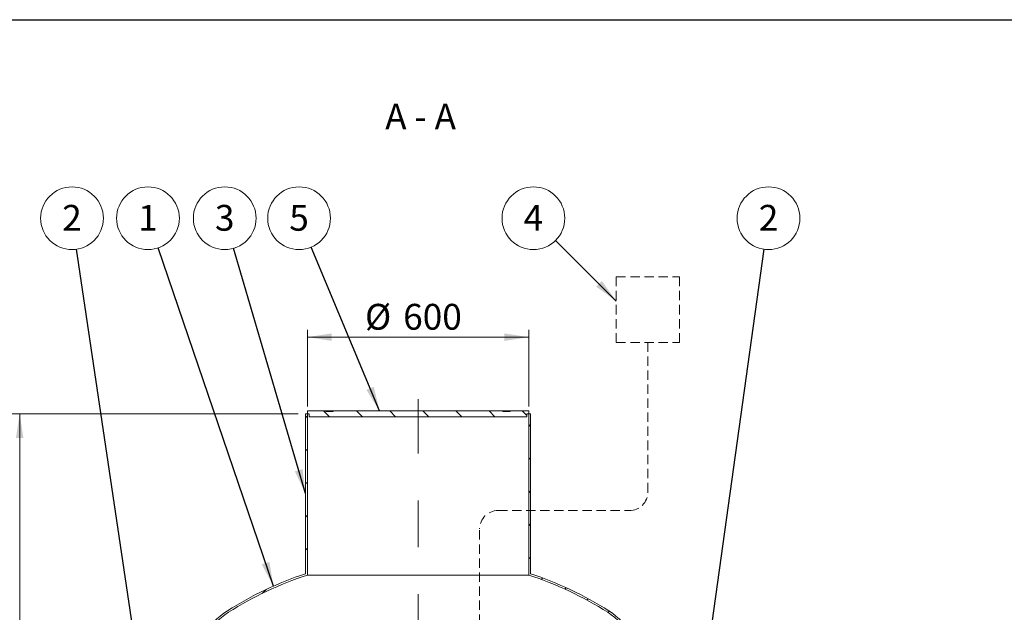
# Model space of a CAD drawing. Units: millimetres. Extents: x 8 to 412, y 5 to 290.
# Drawn here: x 76 to 210, y 210 to 290 of the extents above; entities that cross this region are included whole.
import ezdxf

# ---------------------------------------------------------------- set-up
doc = ezdxf.new("R2010")
doc.units = ezdxf.units.MM
doc.linetypes.add('CENTERX2', pattern=[20.319999999999997, 12.7, -2.54, 2.54, -2.54])
doc.linetypes.add('HIDDEN', pattern=[1.905, 1.27, -0.635])
doc.styles.add('SLDTEXTSTYLE0', font='TXT', dxfattribs={"width": 0.605})
doc.styles.add('SLDTEXTSTYLE2', font='TXT', dxfattribs={"width": 0.563})
doc.dimstyles.new('SLDDIMSTYLE1', dxfattribs={"dimtxt": 3.5, "dimasz": 3.302, "dimexe": 0, "dimexo": 0.0625, "dimgap": 0.875, "dimtad": 1, "dimdec": 3, "dimlfac": 20, "dimrnd": 1e-09, "dimzin": 12, "dimdsep": 46, "dimtxsty": 'SLDTEXTSTYLE0', "dimsah": 1, "dimcen": 0.09, "dimadec": 0, "dimazin": 3, "dimtfac": 1, "dimtdec": 3, "dimtofl": 0, "dimtmove": 0, "dimatfit": 3, "dimfxl": 0, "dimfrac": 2, "dimtolj": 1, "dimtzin": 12, "dimarcsym": 0})
doc.dimstyles.new('SLDDIMSTYLE2', dxfattribs={"dimtxt": 0, "dimasz": 3.302, "dimexe": 0, "dimexo": 0.0625, "dimgap": 0, "dimtad": 0, "dimtih": 1, "dimtoh": 1, "dimdec": 0, "dimrnd": 1e-09, "dimzin": 0, "dimdsep": 46, "dimtxsty": 'Standard', "dimsah": 1, "dimcen": 0.09, "dimadec": 0, "dimazin": 0, "dimtfac": 3.302, "dimtdec": 0, "dimtofl": 0, "dimtmove": 0, "dimatfit": 3, "dimfxl": 0, "dimfrac": 2, "dimtolj": 1, "dimtzin": 0, "dimarcsym": 0})
pattern_1 = [(45, (0, 0), (-2.245064030267288, 2.245064030267288), [])]

# ---------------------------------------------------------------- blocks, each defined once
blk = doc.blocks.new('_D_1')
at = {"color": 7, "linetype": 'Continuous', "lineweight": 0}
for p, q in [((115.3123294829483, 237.8346615813271), (115.3123294829483, 248.2346615813271)), ((115.3123294829483, 247.2346615813271), (145.3123294829483, 247.2346615813271)), ((145.3123294829483, 237.8346615813271), (145.3123294829483, 248.2346615813271))]:
    blk.add_line(p, q, dxfattribs=at)
for points in [[(115.3123294829483, 247.2346615813271), (118.6143294829483, 246.7266615813271), (118.6143294829483, 247.7426615813271)], [(145.3123294829483, 247.2346615813271), (142.0103294829483, 247.7426615813271), (142.0103294829483, 246.7266615813271)]]:
    blk.add_solid(points, dxfattribs=at)
at = {"color": 7, "linetype": 'Continuous', "lineweight": 0, "char_height": 3.5, "attachment_point": 1, "style": 'SLDTEXTSTYLE0'}
for s, insert in [('%%c', (123.1227455183024, 251.7463987869442, 13.65861525431771)), ('600', (128.294967905348, 251.7463987869442, 13.65861525431771))]:
    blk.add_mtext(s, dxfattribs=dict(at, insert=insert))
blk = doc.blocks.new('_D_6')
at = {"color": 7, "linetype": 'Continuous', "lineweight": 0}
for p, q in [((114.0623294829483, 236.8346615813271), (75.31232948294833, 236.8346615813271)), ((76.31232948294833, 236.8346615813271), (76.31232948294833, 175.3346615813271)), ((93.46232948294828, 175.3346615813271), (75.31232948294833, 175.3346615813271))]:
    blk.add_line(p, q, dxfattribs=at)
for points in [[(76.31232948294833, 236.8346615813271), (75.80432948294833, 233.5326615813271), (76.82032948294832, 233.5326615813271)], [(76.31232948294833, 175.3346615813271), (76.82032948294832, 178.636661581327), (75.80432948294833, 178.636661581327)]]:
    blk.add_solid(points, dxfattribs=at)
at = {"color": 7, "linetype": 'Continuous', "lineweight": 0, "insert": (71.80059227733112, 204.988480941166, 13.65861525431776), "char_height": 3.5, "attachment_point": 1, "rotation": 90.00000000000041, "style": 'SLDTEXTSTYLE0'}
blk.add_mtext('h', dxfattribs=at)
blk = doc.blocks.new('SW_NOTE_2')
at = {"color": 0, "linetype": 'Continuous', "lineweight": 0}
blk.add_circle((-1.637803782331415, 3.927273663473563), 4.255100428571928, dxfattribs=at)
at = {"color": 0, "linetype": 'Continuous', "lineweight": 0, "insert": (-1.640234422492448, 5.731919168392663), "char_height": 3.5, "attachment_point": 2, "style": 'SLDTEXTSTYLE0'}
blk.add_mtext('5', dxfattribs=at)
blk = doc.blocks.new('SW_NOTE_3')
at = {"color": 0, "linetype": 'Continuous', "lineweight": 0}
blk.add_circle((-1.372168779236072, 4.027782578357675), 4.255100428571928, dxfattribs=at)
at = {"color": 0, "linetype": 'Continuous', "lineweight": 0, "insert": (-1.374599419397105, 5.832428083276775), "char_height": 3.5, "attachment_point": 2, "style": 'SLDTEXTSTYLE0'}
blk.add_mtext('1', dxfattribs=at)
blk = doc.blocks.new('SW_NOTE_4')
at = {"color": 0, "linetype": 'Continuous', "lineweight": 0}
blk.add_circle((-0.6254335119205701, 4.208884956778736), 4.255100428571928, dxfattribs=at)
at = {"color": 0, "linetype": 'Continuous', "lineweight": 0, "insert": (-0.6278641520816031, 6.013530461697836), "char_height": 3.5, "attachment_point": 2, "style": 'SLDTEXTSTYLE0'}
blk.add_mtext('2', dxfattribs=at)
blk = doc.blocks.new('SW_NOTE_5')
at = {"color": 0, "linetype": 'Continuous', "lineweight": 0}
blk.add_circle((0.5853168730780567, 4.214651090579391), 4.255100428571928, dxfattribs=at)
at = {"color": 0, "linetype": 'Continuous', "lineweight": 0, "insert": (0.5828862329170237, 6.019296595498491), "char_height": 3.5, "attachment_point": 2, "style": 'SLDTEXTSTYLE0'}
blk.add_mtext('2', dxfattribs=at)
blk = doc.blocks.new('SW_NOTE_6')
at = {"color": 0, "linetype": 'Continuous', "lineweight": 0}
blk.add_circle((-1.197523281669943, 4.083113719588304), 4.255100428571927, dxfattribs=at)
at = {"color": 0, "linetype": 'Continuous', "lineweight": 0, "insert": (-1.199953921830976, 5.887759224507406), "char_height": 3.5, "attachment_point": 2, "style": 'SLDTEXTSTYLE0'}
blk.add_mtext('3', dxfattribs=at)
blk = doc.blocks.new('SW_NOTE_9')
at = {"color": 0, "linetype": 'Continuous', "lineweight": 0}
blk.add_circle((-3.007871851010036, 3.00974859168246), 4.255100428571928, dxfattribs=at)
at = {"color": 0, "linetype": 'Continuous', "lineweight": 0, "insert": (-3.010302491171069, 4.81439409660156), "char_height": 3.5, "attachment_point": 2, "style": 'SLDTEXTSTYLE0'}
blk.add_mtext('4', dxfattribs=at)

msp = doc.modelspace()

# ---------------------------------------------------------------- hatches: boundary and pattern name
at = {"linetype": 'Continuous', "lineweight": 0}
h = msp.add_hatch(dxfattribs=at)
h.set_pattern_fill('ANSI31', style=0)
h.set_pattern_definition(pattern_1)
edge = h.paths.add_edge_path(flags=0)
edge.add_arc((109.5623294829483, 202.0908099348438), 9.49999999999999, 122.3767323015372, 180)
edge.add_line((100.0623294829483, 202.0908099348438), (100.0623294829483, 180.8346615813271))
edge.add_line((100.0623294829483, 180.8346615813271), (100.3123294829483, 180.8346615813271))
edge.add_line((100.3123294829483, 180.8346615813271), (100.3123294829483, 202.0908099348438))
edge.add_arc((109.5623294829483, 202.0908099348438), 9.249999999999996, 122.37673230153621, 180, ccw=False)
edge.add_arc((130.3123294829483, 169.3646735909367), 48.00000000000001, 108.20995686428219, 122.37673230153621, ccw=False)
edge.add_line((115.3123294829483, 214.9607260516486), (115.3123294829483, 236.8346615813271))
edge.add_line((115.3123294829483, 236.8346615813271), (115.0623294829483, 236.8346615813271))
edge.add_line((115.0623294829483, 236.8346615813271), (115.0623294829483, 215.141305183923))
edge.add_arc((130.3123294829483, 169.3646735909367), 48.25000000000001, 108.4249483057074, 122.3767323015371)
h = msp.add_hatch(dxfattribs=at)
h.set_pattern_fill('ANSI31', angle=90.0000000000002, style=0)
h.set_pattern_definition([(135.0000000000002, (0, 0), (-2.245064030267281, -2.245064030267296), [])])
h.paths.add_polyline_path([(145.0623294829483, 236.434661581327), (145.0623294829483, 236.8346615813271), (145.3123294829483, 236.8346615813271), (145.3123294829483, 237.2346615813271), (142.812329482949, 237.2346615813271), (142.812329482949, 237.1346615813271), (141.812329482949, 237.1346615813271), (141.812329482949, 237.2346615813271), (118.8123294829491, 237.2346615813271), (118.8123294829491, 237.1346615813271), (117.812329482949, 237.1346615813271), (117.812329482949, 237.2346615813271), (115.3123294829483, 237.2346615813271), (115.3123294829483, 236.8346615813271), (115.5623294829483, 236.8346615813271), (115.5623294829483, 236.434661581327)], flags=0)
h = msp.add_hatch(dxfattribs=at)
h.set_pattern_fill('ANSI31', style=0)
h.set_pattern_definition(pattern_1)
edge = h.paths.add_edge_path(flags=0)
edge.add_arc((151.0623294829483, 202.0908099348438), 9.49999999999999, 0, 57.62326769846283)
edge.add_arc((130.3123294829483, 169.3646735909367), 48.25000000000001, 57.6232676984629, 71.57505169429257)
edge.add_line((145.5623294829483, 215.141305183923), (145.5623294829483, 236.8346615813271))
edge.add_line((145.5623294829483, 236.8346615813271), (145.3123294829483, 236.8346615813271))
edge.add_line((145.3123294829483, 236.8346615813271), (145.3123294829483, 214.9607260516486))
edge.add_arc((130.3123294829483, 169.3646735909367), 48.00000000000001, 57.62326769846209, 71.79004313571619, ccw=False)
edge.add_arc((151.0623294829483, 202.0908099348438), 9.249999999999996, -7.958078640513122e-13, 57.62326769846197, ccw=False)
edge.add_line((160.3123294829483, 202.0908099348438), (160.3123294829483, 177.3346615813271))
edge.add_line((160.3123294829483, 177.3346615813271), (160.5623294829483, 177.3346615813271))
edge.add_line((160.5623294829483, 177.3346615813271), (160.5623294829483, 202.0908099348438))

# ---------------------------------------------------------------- linework, layer by layer
at = {"color": 7, "linetype": 'Continuous', "lineweight": 30}
msp.add_line((7.599680408099024, 290.3012524524927), (411.1300784565946, 290.3012524524927), dxfattribs=at)
at = {"color": 7, "linetype": 'HIDDEN', "lineweight": 0}
for p, q in [((157.1823545899429, 246.5153779583134), (157.1823545899429, 255.4215912567096)), ((157.1823545899429, 255.4215912567096), (165.7333440463645, 255.4215912567096)), ((165.7333440463645, 246.5153779583134), (165.7333440463645, 255.4215912567096)), ((157.1823545899429, 246.5153779583134), (165.7333440463645, 246.5153779583134)), ((161.4578493181537, 226.208096353299), (161.4578493181537, 246.5153779583134)), ((141.1497899921366, 223.7080963532991), (158.9578493181537, 223.7080963532991)), ((138.6497899921366, 172.1352362011794), (138.6497899921366, 221.208096353299))]:
    msp.add_line(p, q, dxfattribs=at)
at = {"color": 7, "linetype": 'CENTERX2', "lineweight": 0, "ltscale": 2.5}
msp.add_line((130.3123294829485, 129.8346615813271), (130.3123294829485, 238.8346615813272), dxfattribs=at)
at = {"color": 7, "linetype": 'Continuous', "lineweight": 15}
for p, q in [((115.0623294829483, 215.141305183923), (115.0623294829483, 236.8346615813271)), ((115.0623294829483, 236.8346615813271), (115.3123294829483, 236.8346615813271)), ((115.3123294829483, 237.2346615813271), (115.3123294829483, 236.8346615813271)), ((117.812329482949, 237.2346615813271), (115.3123294829483, 237.2346615813271)), ((115.3123294829483, 236.8346615813271), (115.5623294829483, 236.8346615813271)), ((115.3123294829483, 236.8346615813271), (115.3123294829483, 214.9607260516486)), ((115.5623294829483, 236.8346615813271), (115.5623294829483, 236.434661581327)), ((115.5623294829483, 236.434661581327), (145.0623294829483, 236.434661581327)), ((117.812329482949, 237.2346615813271), (117.812329482949, 237.1346615813271)), ((118.8123294829491, 237.2346615813271), (117.812329482949, 237.2346615813271)), ((118.8123294829491, 237.1346615813271), (117.812329482949, 237.1346615813271)), ((118.8123294829491, 237.1346615813271), (118.8123294829491, 237.2346615813271)), ((141.812329482949, 237.2346615813271), (118.8123294829491, 237.2346615813271)), ((141.812329482949, 237.2346615813271), (141.812329482949, 237.1346615813271)), ((142.812329482949, 237.2346615813271), (141.812329482949, 237.2346615813271)), ((142.812329482949, 237.1346615813271), (141.812329482949, 237.1346615813271)), ((142.812329482949, 237.1346615813271), (142.812329482949, 237.2346615813271)), ((145.3123294829483, 237.2346615813271), (142.812329482949, 237.2346615813271)), ((145.0623294829483, 236.434661581327), (145.0623294829483, 236.8346615813271)), ((145.0623294829483, 236.8346615813271), (145.3123294829483, 236.8346615813271)), ((145.3123294829483, 236.8346615813271), (145.3123294829483, 237.2346615813271)), ((145.3123294829483, 214.9607260516486), (145.3123294829483, 236.8346615813271)), ((145.3123294829483, 236.8346615813271), (145.5623294829483, 236.8346615813271)), ((145.5623294829483, 236.8346615813271), (145.5623294829483, 215.141305183923)), ((115.3123294829483, 214.9607260516486), (145.3123294829483, 214.9607260516486))]:
    msp.add_line(p, q, dxfattribs=at)
at = {"color": 7, "linetype": 'HIDDEN', "lineweight": 0}
for centre, radius, start, end in [((158.9578493181537, 226.208096353299), 2.5, 270.0000000000008, 0), ((141.1497899921366, 221.208096353299), 2.500000000000028, 90, 180)]:
    msp.add_arc(centre, radius, start, end, dxfattribs=at)
at = {"color": 7, "linetype": 'Continuous', "lineweight": 15}
for centre, radius, start, end in [((130.3123294829483, 169.3646735909367), 48.24999999999999, 108.4249483057074, 122.3767323015371), ((130.3123294829483, 169.3646735909367), 47.99999999999999, 108.209956864283, 122.3767323015371), ((130.3123294829483, 169.3646735909367), 48, 57.6232676984629, 71.79004313571696), ((130.3123294829483, 169.3646735909367), 48.24999999999999, 57.6232676984629, 71.57505169429257), ((109.5623294829483, 202.0908099348438), 9.499999999999991, 122.3767323015372, 180), ((109.5623294829483, 202.0908099348438), 9.249999999999988, 122.376732301537, 180), ((151.0623294829483, 202.0908099348438), 9.250000000000002, 0, 57.62326769846282), ((151.0623294829483, 202.0908099348438), 9.5, 0, 57.62326769846283)]:
    msp.add_arc(centre, radius, start, end, dxfattribs=at)

# ---------------------------------------------------------------- block references
at = {"color": 7, "linetype": 'Continuous', "lineweight": 0}
for name, p in [('SW_NOTE_4', (84.0317861953817, 259.1568653170439)), ('SW_NOTE_3', (95.0742498307147, 259.3379676954649)), ('SW_NOTE_6', (105.3048617263578, 259.2826365542343)), ('SW_NOTE_2', (115.8218125446534, 259.438476610349)), ('SW_NOTE_9', (148.955297918918, 260.3560016821401)), ('SW_NOTE_5', (177.2350555256076, 259.1510991832432))]:
    msp.add_blockref(name, p, dxfattribs=at)

# ---------------------------------------------------------------- texts
at = {"color": 7, "linetype": 'Continuous', "lineweight": 0, "insert": (130.6562102604628, 278.9042395284742), "char_height": 3.5, "attachment_point": 2, "style": 'SLDTEXTSTYLE2'}
msp.add_mtext('A - A', dxfattribs=at)

# ---------------------------------------------------------------- dimensions: what is measured, and where the dimension line sits
at = {"color": 7, "linetype": 'Continuous', "lineweight": 0}
dim = msp.add_linear_dim(base=(145.3123294829483, 247.234661581327), p1=(115.3123294829483, 236.8346615813271), p2=(145.3123294829483, 236.8346615813271), text='%%c<>', dimstyle='SLDDIMSTYLE1', dxfattribs=at)
dim.commit()
dim.dimension.update_dxf_attribs({"geometry": '_D_1', "text_midpoint": (130.3123294829483, 247.234661581327), "dimtype": 160})
dim = msp.add_linear_dim(base=(76.31232948294829, 175.3346615813271), p1=(115.0623294829483, 236.8346615813271), p2=(94.46232948294828, 175.3346615813271), angle=90.0000000000002, text='h', dimstyle='SLDDIMSTYLE1', dxfattribs=at)
dim.commit()
dim.dimension.update_dxf_attribs({"geometry": '_D_6', "text_midpoint": (76.31232948294829, 206.0846615813271), "dimtype": 160})

# ---------------------------------------------------------------- leaders
for points in [[(157.1823545899432, 252.1238117964592), (148.955297918918, 260.3560016821401)], [(95.64061959024747, 181.034661581327), (84.0317861953817, 259.1568653170439)], [(110.7065590166279, 213.4518175721695), (95.0742498307147, 259.3379676954649)], [(115.0623294829483, 226.0132621084881), (105.3048617263578, 259.2826365542343)], [(125.0815421568126, 237.2346615813271), (115.8218125446534, 259.438476610349)], [(165.9004332704687, 177.534661581327), (177.2350555256076, 259.1510991832432)]]:
    msp.add_leader(points, dimstyle='SLDDIMSTYLE2', dxfattribs=at)

doc.saveas('drawing.dxf')
